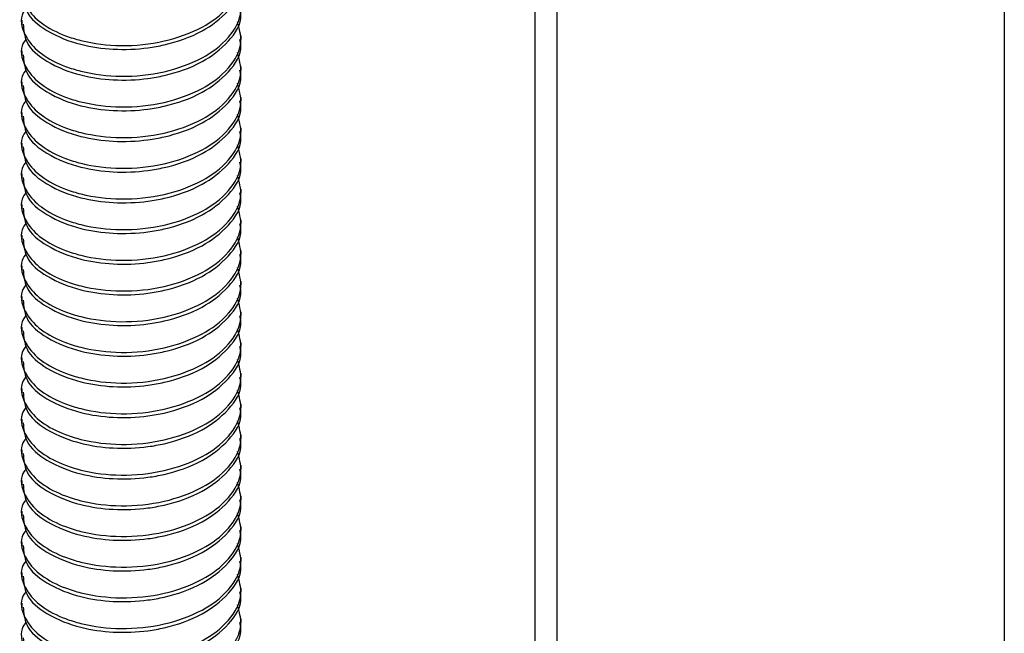
# Model space of a CAD drawing. Units: inches. Extents: x 0.1 to 10.9, y 0.1 to 8.4.
# Drawn here: x 7.6 to 7.8, y 4.1 to 4.3 of the extents above; entities that cross this region are included whole.
import ezdxf

# ---------------------------------------------------------------- set-up
doc = ezdxf.new("R2010")
doc.units = ezdxf.units.IN
doc.header["$MEASUREMENT"] = 0

msp = doc.modelspace()

# ---------------------------------------------------------------- linework, layer by layer
at = {"color": 7, "linetype": 'Continuous', "lineweight": 25}
for p, q in [((7.697410196009612, 5.132325971686849), (7.697410196009612, 3.656791283856141)), ((7.795015148468872, 5.132325971686849), (7.795015148468872, 3.59670909793068)), ((7.590785934408847, 4.25959194691811), (7.590785934408847, 4.258794676128249)), ((7.636411060676828, 4.255605006308921), (7.636411060676828, 4.256402277098781)), ((7.590785934408847, 4.253212607279452), (7.590785934408847, 4.252415336489592)), ((7.636411060676828, 4.249225666670264), (7.636411060676828, 4.250022937460123)), ((7.590785934408847, 4.246833267640794), (7.590785934408847, 4.246035996850935)), ((7.636411060676828, 4.242846327031606), (7.636411060676828, 4.243643597821466)), ((7.590785934408847, 4.240454514662026), (7.590785934408847, 4.239656657212278)), ((7.636411060676828, 4.236466987392949), (7.636411060676828, 4.237264844842698)), ((7.590785934408847, 4.234075175023369), (7.590785934408847, 4.23327790423351)), ((7.636411060676828, 4.230088234414181), (7.636411060676828, 4.23088550520404)), ((7.590785934408847, 4.227695835384711), (7.590785934408847, 4.226898564594852)), ((7.636411060676828, 4.223708894775523), (7.636411060676828, 4.224506165565383)), ((7.590785934408847, 4.221316495746054), (7.590785934408847, 4.220519224956194)), ((7.636411060676828, 4.217329555136866), (7.636411060676828, 4.218126825926726)), ((7.590785934408847, 4.214937156107397), (7.590785934408847, 4.214139885317537)), ((7.636411060676828, 4.210950215498208), (7.636411060676828, 4.211747486288068)), ((7.590785934408847, 4.208558403128629), (7.590785934408847, 4.207760545678879)), ((7.636411060676828, 4.204570875859551), (7.636411060676828, 4.2053687333093)), ((7.590785934408847, 4.202179063489972), (7.590785934408847, 4.201381206040222)), ((7.636411060676828, 4.198192122880783), (7.636411060676828, 4.198989393670643)), ((7.590785934408847, 4.195799723851314), (7.590785934408847, 4.195002453061454)), ((7.636411060676828, 4.191812783242125), (7.636411060676828, 4.192610054031985)), ((7.590785934408847, 4.189420384212657), (7.590785934408847, 4.188623113422796)), ((7.636411060676828, 4.185433443603468), (7.636411060676828, 4.186230714393328)), ((7.590785934408847, 4.183041044573999), (7.590785934408847, 4.18224377378414)), ((7.636411060676828, 4.179054103964811), (7.636411060676828, 4.17985137475467)), ((7.590785934408847, 4.176661704935341), (7.590785934408847, 4.175864434145482)), ((7.636411060676828, 4.172674764326153), (7.636411060676828, 4.173472621775902)), ((7.590785934408847, 4.170282951956573), (7.590785934408847, 4.169485094506824)), ((7.636411060676828, 4.166296011347385), (7.636411060676828, 4.167093282137245)), ((7.590785934408847, 4.163903612317916), (7.590785934408847, 4.163106341528056)), ((7.636411060676828, 4.159916671708728), (7.636411060676828, 4.160713942498587)), ((7.590785934408847, 4.157524272679258), (7.590785934408847, 4.156727001889399)), ((7.636411060676828, 4.15353733207007), (7.636411060676828, 4.15433460285993)), ((7.590785934408847, 4.151144933040602), (7.590785934408847, 4.150347662250741)), ((7.636411060676828, 4.147157992431413), (7.636411060676828, 4.147955263221273)), ((7.590785934408847, 4.144765593401944), (7.590785934408847, 4.143968322612084)), ((7.636411060676828, 4.140778652792755), (7.636411060676828, 4.141576510242505)), ((7.590785934408847, 4.138386840423176), (7.590785934408847, 4.137588982973426)), ((7.636411060676828, 4.134399899813987), (7.636411060676828, 4.135197170603847))]:
    msp.add_line(p, q, dxfattribs=at)
at = {"color": 8, "linetype": 'Continuous', "lineweight": 25}
msp.add_line((7.70198672980777, 5.132325971686849), (7.70198672980777, 3.650413117537263), dxfattribs=at)
at = {"color": 7, "linetype": 'Continuous', "lineweight": 25}
for points, knots in [([(7.591699950516722, 4.268515630497622), (7.591378874856555, 4.268039317954644), (7.590147338373084, 4.26621234585122), (7.591513128522119, 4.262124293464772), (7.595000603069976, 4.258621424489583), (7.599117943648465, 4.25654667926174), (7.604672976462497, 4.254854025166101), (7.611622427950464, 4.254020165917857), (7.620239916872196, 4.254911526431189), (7.628019975306184, 4.257638823681303), (7.633809789376191, 4.261834146258642), (7.636971801428259, 4.267271531414997), (7.636010107747488, 4.270633202747877), (7.635617309846306, 4.272006256840275)], [0, 0, 0, 0, 0.02676211820665228, 0.1026503377096818, 0.1742910842003506, 0.2642482348410575, 0.3175341586268736, 0.4513204009925551, 0.5941872445517212, 0.7277508990309585, 0.8382633609332684, 0.9339396591245058, 0.9999999999999999, 0.9999999999999999, 0.9999999999999999, 0.9999999999999999]), ([(7.591086890932171, 4.265192202223482), (7.591207469447008, 4.263927479656443), (7.591519572907022, 4.260653892403604), (7.596472568182408, 4.2568112894069), (7.602721255806202, 4.254416279836052), (7.609939066075689, 4.253382575549799), (7.615777012175684, 4.253615160971041), (7.62201462150303, 4.254737931126444), (7.628071895616676, 4.256840119255321), (7.633670265168713, 4.261043011383673), (7.636732578127724, 4.265538099790699), (7.636201019506121, 4.267932706987978), (7.636109517493614, 4.268344912469771)], [0, 0, 0, 0, 0.06458516919318434, 0.1671711979394549, 0.3001715496281299, 0.4189668505846816, 0.5452642902715208, 0.6046242220451004, 0.7514609379230055, 0.8729557190637824, 0.9781307142600472, 1, 1, 1, 1]), ([(7.591699950516722, 4.262136290858964), (7.591378874854127, 4.26165997828609), (7.590147338361355, 4.259833006067999), (7.591513128676337, 4.255744955727171), (7.595000602487487, 4.252242077670593), (7.599117945955959, 4.250167368067507), (7.604672945389113, 4.248474597724892), (7.611622441884266, 4.247641873768048), (7.620239949964375, 4.248531925322855), (7.628019972464331, 4.2512595409234), (7.633809789976389, 4.25545479460683), (7.636971801337085, 4.260892193601187), (7.636010107721046, 4.26425386363842), (7.635617309846306, 4.265626917201618)], [0, 0, 0, 0, 0.02676217560056729, 0.1026505578531216, 0.1742914579842042, 0.2642488015466006, 0.3175348396091626, 0.4513202032873225, 0.5941863742475615, 0.7277503151667948, 0.8382630140736197, 0.9339395174518041, 0.9999999999999999, 0.9999999999999999, 0.9999999999999999, 0.9999999999999999]), ([(7.591086890932171, 4.258812862584825), (7.59120744643073, 4.257548115656845), (7.591519476971325, 4.254274605345304), (7.596472953777043, 4.250432723322451), (7.602721079158012, 4.248036751003844), (7.609939094745301, 4.247003291418933), (7.615777009050011, 4.247235815659522), (7.622014622803085, 4.248358593009057), (7.628071898676746, 4.250460795351161), (7.633670394161057, 4.254663729618917), (7.636732700643219, 4.259159018028573), (7.636201001953618, 4.261553565300503), (7.636109517493614, 4.261965572831114)], [0, 0, 0, 0, 0.064585435880922, 0.1671647391700472, 0.3001695004072792, 0.4189652918982749, 0.5452632530976979, 0.6046234299827498, 0.7514607521848629, 0.8729560350068883, 0.9781407237561477, 0.9999999999999999, 0.9999999999999999, 0.9999999999999999, 0.9999999999999999]), ([(7.591699950516722, 4.255756951220308), (7.591378874854668, 4.255280638645917), (7.590147338363953, 4.253453666421995), (7.591513128642213, 4.249365616185202), (7.595000602616397, 4.245862737666758), (7.599117945445289, 4.243788029875493), (7.604672947093313, 4.24209525325851), (7.611622423171406, 4.241262587139969), (7.620240088452201, 4.242152391551691), (7.628019873429007, 4.244880896144996), (7.63380961701118, 4.249075935109749), (7.636971841825424, 4.254513185865548), (7.636010156928585, 4.257874905812568), (7.635617309846306, 4.25924816422285)], [0, 0, 0, 0, 0.02676206914202784, 0.1026501495145535, 0.1742907646618699, 0.2642477503786431, 0.3175335764721234, 0.4513184079590806, 0.594184010605139, 0.7277506332624047, 0.8382628925554743, 0.9339305931031148, 1, 1, 1, 1]), ([(7.591086890932171, 4.252434109606057), (7.591207408255812, 4.251169150112005), (7.591519310213022, 4.247895402155542), (7.59647296290149, 4.244053420850933), (7.602721009334029, 4.241657222027106), (7.609939181319876, 4.240624629721199), (7.615776894945339, 4.240857453073215), (7.622014749410613, 4.241978772368642), (7.628071871293663, 4.24408160082557), (7.633670400150549, 4.24828435823969), (7.636732700416633, 4.252779679590698), (7.636201001920354, 4.25517422583812), (7.636109517493614, 4.255586233192457)], [0, 0, 0, 0, 0.0645950499478363, 0.1671736634718765, 0.3001775303567635, 0.4189710187079512, 0.5452681306529812, 0.6046260885790232, 0.7514624234157049, 0.8729568892775699, 0.9781408707425773, 1, 1, 1, 1]), ([(7.591699950516722, 4.249378198241539), (7.591378865466512, 4.248901693058575), (7.590147569405034, 4.247074392302355), (7.591512821422028, 4.242986299882765), (7.595001060626869, 4.239484181923013), (7.599117632560755, 4.23740829536772), (7.604673228855925, 4.235717135457381), (7.611622353961292, 4.234882520238765), (7.620239931640948, 4.235774152248139), (7.628019985853369, 4.238501368994549), (7.633809604832702, 4.242696643447249), (7.636971843675807, 4.248133838937467), (7.63601015746524, 4.251495564059799), (7.635617309846306, 4.252868824584192)], [0, 0, 0, 0, 0.02677014785864765, 0.1026580888834456, 0.1742917266838695, 0.2642529284268662, 0.3175358980948852, 0.4513216495206497, 0.5941879688178657, 0.727751133173991, 0.8382631895414872, 0.933930714421531, 1, 1, 1, 1]), ([(7.591086890932171, 4.246054769967399), (7.591207408249502, 4.244789810492785), (7.591519310190387, 4.241516062586631), (7.596472963077151, 4.237674080671018), (7.602721008509557, 4.235277884928863), (7.609939184081278, 4.234245281573996), (7.615776886369351, 4.234478139859188), (7.622014837558432, 4.235599377232596), (7.628071787298355, 4.237702972262361), (7.633670177606614, 4.241905498917133), (7.63673268424639, 4.246400508717293), (7.636201005235524, 4.248794885354586), (7.636109517493614, 4.249206893553799)], [0, 0, 0, 0, 0.06459541987619574, 0.1671746208560587, 0.3001792494386659, 0.4189734181063839, 0.5452712533403263, 0.604629551202509, 0.7514702593206712, 0.8729654209672515, 0.9781407455578792, 1, 1, 1, 1]), ([(7.591699950516722, 4.242998858602881), (7.591378874856519, 4.242522546059927), (7.590147338372909, 4.240695573956597), (7.591513128524326, 4.236607521568405), (7.595000603061661, 4.233104652600997), (7.599117943681402, 4.231029907342618), (7.604672976352568, 4.229337253352718), (7.611622429157578, 4.228503393129777), (7.620239912292886, 4.229394757925432), (7.628019989954172, 4.232122040946121), (7.633809603966713, 4.23631730136101), (7.636971843807381, 4.241754499670689), (7.636010157503403, 4.245116224528999), (7.635617309846306, 4.246489484945535)], [0, 0, 0, 0, 0.02676209773630107, 0.1026502591924116, 0.1742909508850547, 0.2642480327175136, 0.3175339157449126, 0.4513200557774623, 0.5941867900577424, 0.7277503423741054, 0.8382627197454043, 0.9339305225104164, 1, 1, 1, 1]), ([(7.591086890932171, 4.239675430328742), (7.591207408311172, 4.238410470527207), (7.59151931041166, 4.235136721774975), (7.596472961359926, 4.231294750135492), (7.602721016569451, 4.228898502564164), (7.609939157086435, 4.227866085036829), (7.615777005101027, 4.228098357184472), (7.622014625103157, 4.229221175460705), (7.6280718945563, 4.231323342580507), (7.633670265400625, 4.235526240534366), (7.636732578118945, 4.240021327856387), (7.636201019504831, 4.242415935087425), (7.636109517493614, 4.242828140575031)], [0, 0, 0, 0, 0.06459487810333923, 0.1671732187338641, 0.3001767317838577, 0.4189699041045249, 0.545266680056879, 0.6046262998745405, 0.7514622440773249, 0.8729563867231631, 0.9781308291903191, 0.9999999999999999, 0.9999999999999999, 0.9999999999999999, 0.9999999999999999]), ([(7.591699950516722, 4.236619518964224), (7.591378874856555, 4.236143206421247), (7.590147338373084, 4.234316234317822), (7.591513128522119, 4.230228181931376), (7.595000603069976, 4.226725312956187), (7.599117943648465, 4.224650567728342), (7.604672976462497, 4.222957913632706), (7.611622427950464, 4.222124054384459), (7.620239916872196, 4.223015414897793), (7.628019975306184, 4.225742712147906), (7.633809789376191, 4.229938034725242), (7.636971801428259, 4.235375419881599), (7.636010107747488, 4.23873709121448), (7.635617309846306, 4.240110145306877)], [0, 0, 0, 0, 0.02676211820665228, 0.1026503377096818, 0.1742910842003506, 0.2642482348410575, 0.3175341586268736, 0.4513204009925551, 0.5941872445517212, 0.7277508990309585, 0.8382633609332684, 0.9339396591245058, 0.9999999999999999, 0.9999999999999999, 0.9999999999999999, 0.9999999999999999]), ([(7.591086890932171, 4.233296090690085), (7.591207469447008, 4.232031368123047), (7.591519572907022, 4.228757780870208), (7.596472568182408, 4.224915177873503), (7.602721255806202, 4.222520168302654), (7.609939066075689, 4.221486464016403), (7.615777012175684, 4.221719049437644), (7.62201462150303, 4.222841819593044), (7.628071895616676, 4.224944007721925), (7.633670265168713, 4.229146899850274), (7.636732578127724, 4.2336419882573), (7.636201019506121, 4.236036595454578), (7.636109517493614, 4.236448800936373)], [0, 0, 0, 0, 0.06458516919318434, 0.1671711979394549, 0.3001715496281299, 0.4189668505846816, 0.5452642902715208, 0.6046242220451004, 0.7514609379230055, 0.8729557190637824, 0.9781307142600472, 1, 1, 1, 1]), ([(7.591699950516722, 4.230240179325567), (7.591378874856555, 4.229763866782589), (7.590147338373084, 4.227936894679165), (7.591513128522119, 4.223848842292716), (7.595000603069976, 4.220345973317531), (7.599117943648465, 4.218271228089685), (7.604672976462497, 4.216578573994048), (7.611622427950464, 4.2157447147458), (7.620239916872196, 4.216636075259136), (7.628019975306184, 4.219363372509246), (7.633809789376191, 4.223558695086585), (7.636971801428259, 4.228996080242942), (7.636010107747488, 4.232357751575823), (7.635617309846306, 4.23373080566822)], [0, 0, 0, 0, 0.02676211820665228, 0.1026503377096818, 0.1742910842003506, 0.2642482348410575, 0.3175341586268736, 0.4513204009925551, 0.5941872445517212, 0.7277508990309585, 0.8382633609332684, 0.9339396591245058, 0.9999999999999999, 0.9999999999999999, 0.9999999999999999, 0.9999999999999999]), ([(7.591086890932171, 4.226916751051427), (7.59120744643073, 4.225652004123448), (7.591519476971325, 4.222378493811906), (7.596472953777043, 4.218536611789056), (7.602721079158012, 4.216140639470442), (7.609939094745301, 4.215107179885537), (7.615777009050011, 4.215339704126124), (7.622014622803085, 4.21646248147566), (7.628071898676746, 4.218564683817763), (7.633670394161057, 4.222767618085521), (7.636732700643219, 4.227262906495178), (7.636201001953618, 4.229657453767103), (7.636109517493614, 4.230069461297716)], [0, 0, 0, 0, 0.064585435880922, 0.1671647391700472, 0.3001695004072792, 0.4189652918982749, 0.5452632530976979, 0.6046234299827498, 0.7514607521848629, 0.8729560350068883, 0.9781407237561477, 0.9999999999999999, 0.9999999999999999, 0.9999999999999999, 0.9999999999999999]), ([(7.591699950516722, 4.22386083968691), (7.591378874854668, 4.223384527112519), (7.590147338363953, 4.221557554888596), (7.591513128642213, 4.217469504651804), (7.595000602616397, 4.213966626133359), (7.599117945445289, 4.211891918342094), (7.604672947093313, 4.210199141725112), (7.611622423171406, 4.209366475606571), (7.620240088452201, 4.210256280018292), (7.628019873429007, 4.212984784611598), (7.63380961701118, 4.217179823576353), (7.636971841825424, 4.222617074332148), (7.636010156928585, 4.225978794279172), (7.635617309846306, 4.227352052689452)], [0, 0, 0, 0, 0.02676206914202784, 0.1026501495145535, 0.1742907646618699, 0.2642477503786431, 0.3175335764721234, 0.4513184079590806, 0.594184010605139, 0.7277506332624047, 0.8382628925554743, 0.9339305931031148, 1, 1, 1, 1]), ([(7.591086890932171, 4.220537998072659), (7.591207408587342, 4.219273040116486), (7.591519311402567, 4.215999296140097), (7.596472953669947, 4.212157266495129), (7.602721079186047, 4.209761301312042), (7.609939094737477, 4.208727839834065), (7.615777009050903, 4.208960364534447), (7.622014622802635, 4.210083141813099), (7.62807189867688, 4.212185344186149), (7.633670394161024, 4.216388278445316), (7.636732700643219, 4.220883566856585), (7.636201001953619, 4.223278114128455), (7.636109517493614, 4.223690121659058)], [0, 0, 0, 0, 0.06459483522555176, 0.1671731077650388, 0.3001765325279029, 0.418971130320802, 0.5452678224379283, 0.604627402852943, 0.7514632495866929, 0.8729573115852697, 0.9781409434051447, 0.9999999999999999, 0.9999999999999999, 0.9999999999999999, 0.9999999999999999]), ([(7.591699950516722, 4.217482086708142), (7.591378865466512, 4.217005581525176), (7.590147569405034, 4.215178280768956), (7.591512821422028, 4.211090188349369), (7.595001060626869, 4.207588070389614), (7.599117632560755, 4.205512183834324), (7.604673228855925, 4.203821023923982), (7.611622353961292, 4.202986408705369), (7.620239931640948, 4.20387804071474), (7.628019985853369, 4.206605257461151), (7.633809604832702, 4.210800531913852), (7.636971843675807, 4.216237727404068), (7.63601015746524, 4.219599452526403), (7.635617309846306, 4.220972713050795)], [0, 0, 0, 0, 0.02677014785864765, 0.1026580888834456, 0.1742917266838695, 0.2642529284268662, 0.3175358980948852, 0.4513216495206497, 0.5941879688178657, 0.727751133173991, 0.8382631895414872, 0.933930714421531, 1, 1, 1, 1]), ([(7.591086890932171, 4.214158658434002), (7.591207408249502, 4.212893698959387), (7.591519310190387, 4.209619951053233), (7.596472963077151, 4.205777969137617), (7.602721008509557, 4.203381773395464), (7.609939184081278, 4.202349170040599), (7.615776886369351, 4.20258202832579), (7.622014837558432, 4.203703265699197), (7.628071787298355, 4.205806860728964), (7.633670177606614, 4.210009387383734), (7.63673268424639, 4.214504397183892), (7.636201005235524, 4.21689877382119), (7.636109517493614, 4.217310782020401)], [0, 0, 0, 0, 0.06459541987619574, 0.1671746208560587, 0.3001792494386659, 0.4189734181063839, 0.5452712533403263, 0.604629551202509, 0.7514702593206712, 0.8729654209672515, 0.9781407455578792, 1, 1, 1, 1]), ([(7.591699950516722, 4.211102747069484), (7.591378856359807, 4.210626239321451), (7.59014763500683, 4.2087990914223), (7.591513184121903, 4.204711315986182), (7.595000629889252, 4.201208527157773), (7.599117939448349, 4.199133798004016), (7.604672978827017, 4.197441140536342), (7.611622428200439, 4.196607282092645), (7.62023991253916, 4.197498646264343), (7.628019989901969, 4.200225929439784), (7.633809603977734, 4.204421189821895), (7.636971843805707, 4.20985838813816), (7.636010157502911, 4.213220112995847), (7.635617309846306, 4.214593373412137)], [0, 0, 0, 0, 0.02677025271598151, 0.1026493508480596, 0.1742901150591586, 0.2642472879508818, 0.3175332249170392, 0.4513195003749189, 0.5941863792723814, 0.7277500667887593, 0.838262556026468, 0.9339304556314348, 1, 1, 1, 1]), ([(7.591086890932171, 4.207779318795344), (7.591207408311172, 4.20651435899381), (7.59151931041166, 4.203240610241576), (7.596472961359926, 4.199398638602096), (7.602721016569451, 4.197002391030767), (7.609939157086435, 4.19596997350343), (7.615777005101027, 4.196202245651077), (7.622014625103157, 4.197325063927306), (7.6280718945563, 4.19942723104711), (7.633670265400625, 4.203630129000966), (7.636732578118945, 4.208125216322987), (7.636201019504831, 4.210519823554028), (7.636109517493614, 4.210932029041633)], [0, 0, 0, 0, 0.06459487810333923, 0.1671732187338641, 0.3001767317838577, 0.4189699041045249, 0.545266680056879, 0.6046262998745405, 0.7514622440773249, 0.8729563867231631, 0.9781308291903191, 0.9999999999999999, 0.9999999999999999, 0.9999999999999999, 0.9999999999999999]), ([(7.591699950516722, 4.204723407430826), (7.591378874856555, 4.204247094887847), (7.590147338373084, 4.202420122784425), (7.591513128522119, 4.198332070397976), (7.595000603069976, 4.194829201422789), (7.599117943648465, 4.192754456194945), (7.604672976462497, 4.191061802099306), (7.611622427950464, 4.190227942851061), (7.620239916872196, 4.191119303364393), (7.628019975306184, 4.193846600614507), (7.633809789376191, 4.198041923191846), (7.636971801428259, 4.203479308348202), (7.636010107747488, 4.206840979681081), (7.635617309846306, 4.20821403377348)], [0, 0, 0, 0, 0.02676211820665228, 0.1026503377096818, 0.1742910842003506, 0.2642482348410575, 0.3175341586268736, 0.4513204009925551, 0.5941872445517212, 0.7277508990309585, 0.8382633609332684, 0.9339396591245058, 0.9999999999999999, 0.9999999999999999, 0.9999999999999999, 0.9999999999999999]), ([(7.591086890932171, 4.201399979156687), (7.591207469447008, 4.200135256589647), (7.591519572907022, 4.196861669336808), (7.596472568182408, 4.193019066340105), (7.602721255806202, 4.190624056769257), (7.609939066075689, 4.189590352483003), (7.615777012175684, 4.189822937904248), (7.62201462150303, 4.190945708059648), (7.628071895616676, 4.193047896188525), (7.633670265168713, 4.197250788316879), (7.636732578127724, 4.2017458767239), (7.636201019506121, 4.204140483921183), (7.636109517493614, 4.204552689402975)], [0, 0, 0, 0, 0.06458516919318434, 0.1671711979394549, 0.3001715496281299, 0.4189668505846816, 0.5452642902715208, 0.6046242220451004, 0.7514609379230055, 0.8729557190637824, 0.9781307142600472, 1, 1, 1, 1]), ([(7.591699950516722, 4.198344067792169), (7.591378874856555, 4.197867755249191), (7.590147338373084, 4.196040783145767), (7.591513128522119, 4.191952730759319), (7.595000603069976, 4.188449861784132), (7.599117943648465, 4.186375116556286), (7.604672976462497, 4.184682462460651), (7.611622427950464, 4.183848603212405), (7.620239916872196, 4.184739963725736), (7.628019975306184, 4.18746726097585), (7.633809789376191, 4.191662583553189), (7.636971801428259, 4.197099968709545), (7.636010107747488, 4.200461640042424), (7.635617309846306, 4.201834694134822)], [0, 0, 0, 0, 0.02676211820665228, 0.1026503377096818, 0.1742910842003506, 0.2642482348410575, 0.3175341586268736, 0.4513204009925551, 0.5941872445517212, 0.7277508990309585, 0.8382633609332684, 0.9339396591245058, 0.9999999999999999, 0.9999999999999999, 0.9999999999999999, 0.9999999999999999]), ([(7.591086890932171, 4.195020639518029), (7.59120744643073, 4.193755892590049), (7.591519476971325, 4.19048238227851), (7.596472953777043, 4.186640500255655), (7.602721079158012, 4.184244527937048), (7.609939094745301, 4.183211068352137), (7.615777009050011, 4.183443592592726), (7.622014622803085, 4.184566369942262), (7.628071898676746, 4.186668572284368), (7.633670394161057, 4.190871506552121), (7.636732700643219, 4.195366794961781), (7.636201001953618, 4.197761342233707), (7.636109517493614, 4.198173349764319)], [0, 0, 0, 0, 0.064585435880922, 0.1671647391700472, 0.3001695004072792, 0.4189652918982749, 0.5452632530976979, 0.6046234299827498, 0.7514607521848629, 0.8729560350068883, 0.9781407237561477, 0.9999999999999999, 0.9999999999999999, 0.9999999999999999, 0.9999999999999999]), ([(7.591699950516722, 4.191964728153512), (7.591378874854668, 4.191488415579122), (7.590147338363953, 4.189661443355199), (7.591513128642213, 4.185573393118406), (7.595000602616397, 4.182070514599963), (7.599117945445289, 4.179995806808694), (7.604672947093313, 4.178303030191717), (7.611622423171406, 4.177470364073171), (7.620240088452201, 4.178360168484897), (7.628019873429007, 4.1810886730782), (7.63380961701118, 4.185283712042954), (7.636971841825424, 4.190720962798753), (7.636010156928585, 4.194082682745773), (7.635617309846306, 4.195455941156054)], [0, 0, 0, 0, 0.02676206914202784, 0.1026501495145535, 0.1742907646618699, 0.2642477503786431, 0.3175335764721234, 0.4513184079590806, 0.594184010605139, 0.7277506332624047, 0.8382628925554743, 0.9339305931031148, 1, 1, 1, 1]), ([(7.591086890932171, 4.188641886539261), (7.591207408587342, 4.187376928583088), (7.591519311402567, 4.184103184606701), (7.596472953669947, 4.180261154961731), (7.602721079186047, 4.177865189778645), (7.609939094737477, 4.176831728300669), (7.615777009050903, 4.177064253001051), (7.622014622802635, 4.1781870302797), (7.62807189867688, 4.180289232652752), (7.633670394161024, 4.184492166911919), (7.636732700643219, 4.188987455323186), (7.636201001953619, 4.191382002595057), (7.636109517493614, 4.191794010125661)], [0, 0, 0, 0, 0.06459483522555176, 0.1671731077650388, 0.3001765325279029, 0.418971130320802, 0.5452678224379283, 0.604627402852943, 0.7514632495866929, 0.8729573115852697, 0.9781409434051447, 0.9999999999999999, 0.9999999999999999, 0.9999999999999999, 0.9999999999999999]), ([(7.591699950516722, 4.185585975174745), (7.591378865361913, 4.185109469639205), (7.590147568899317, 4.183282167530931), (7.591512828070002, 4.179194099224178), (7.595001035518041, 4.175691874222332), (7.599117784890554, 4.173616380971934), (7.604672986462602, 4.171923776023807), (7.611622468730846, 4.171090739274796), (7.620239908410902, 4.171981816079407), (7.62801999077695, 4.174709169899593), (7.633809603792959, 4.178904415318163), (7.636971843833787, 4.184341616639832), (7.636010157511056, 4.187703341216077), (7.635617309846306, 4.189076601517397)], [0, 0, 0, 0, 0.02677010521433859, 0.1026579253511673, 0.1742914490406417, 0.2642525074772469, 0.3175381508427674, 0.4513225235542662, 0.5941886152682986, 0.7277515668609797, 0.8382634471849849, 0.9339308196685787, 0.9999999999999999, 0.9999999999999999, 0.9999999999999999, 0.9999999999999999]), ([(7.591086890932171, 4.182262546900604), (7.591207408260606, 4.180997587401426), (7.591519310230224, 4.177723839431693), (7.596472962767984, 4.173881858288244), (7.602721009960652, 4.171485658651567), (7.609939179221155, 4.170453069260075), (7.615776901463243, 4.17068588339764), (7.622014732783454, 4.171807227443951), (7.628072150529757, 4.173909904664567), (7.633669988287958, 4.178113330229271), (7.636732688468238, 4.182608279277356), (7.636201005855339, 4.185002661352145), (7.636109517493614, 4.185414670487003)], [0, 0, 0, 0, 0.06459524061668549, 0.1671741569278, 0.3001784164076964, 0.4189722554083183, 0.5452697401516511, 0.6046278732879226, 0.7514646415496888, 0.8729657735024074, 0.9781408062197535, 1, 1, 1, 1]), ([(7.591699950516722, 4.179206635536086), (7.591378856359807, 4.178730127788052), (7.59014763500683, 4.176902979888901), (7.591513184121903, 4.172815204452784), (7.595000629889252, 4.169312415624374), (7.599117939448349, 4.167237686470616), (7.604672978827017, 4.165545029002946), (7.611622428200439, 4.164711170559247), (7.62023991253916, 4.165602534730946), (7.628019989901969, 4.168329817906386), (7.633809603977734, 4.1725250782885), (7.636971843805707, 4.177962276604764), (7.636010157502911, 4.181324001462451), (7.635617309846306, 4.182697261878739)], [0, 0, 0, 0, 0.02677025271598151, 0.1026493508480596, 0.1742901150591586, 0.2642472879508818, 0.3175332249170392, 0.4513195003749189, 0.5941863792723814, 0.7277500667887593, 0.838262556026468, 0.9339304556314348, 1, 1, 1, 1]), ([(7.591086890932171, 4.175883207261946), (7.591207408311172, 4.174618247460412), (7.59151931041166, 4.171344498708179), (7.596472961359926, 4.167502527068701), (7.602721016569451, 4.165106279497367), (7.609939157086435, 4.164073861970031), (7.615777005101027, 4.164306134117678), (7.622014625103157, 4.16542895239391), (7.6280718945563, 4.167531119513709), (7.633670265400625, 4.17173401746757), (7.636732578118945, 4.176229104789587), (7.636201019504831, 4.17862371202063), (7.636109517493614, 4.179035917508235)], [0, 0, 0, 0, 0.06459487810333923, 0.1671732187338641, 0.3001767317838577, 0.4189699041045249, 0.545266680056879, 0.6046262998745405, 0.7514622440773249, 0.8729563867231631, 0.9781308291903191, 0.9999999999999999, 0.9999999999999999, 0.9999999999999999, 0.9999999999999999]), ([(7.591699950516722, 4.172827295897429), (7.591378874856555, 4.172350983354451), (7.590147338373084, 4.170524011251027), (7.591513128522119, 4.166435958864578), (7.595000603069976, 4.162933089889392), (7.599117943648465, 4.160858344661547), (7.604672976462497, 4.159165690565908), (7.611622427950464, 4.158331831317666), (7.620239916872196, 4.159223191830995), (7.628019975306184, 4.16195048908111), (7.633809789376191, 4.166145811658447), (7.636971801428259, 4.171583196814804), (7.636010107747488, 4.174944868147685), (7.635617309846306, 4.176317922240082)], [0, 0, 0, 0, 0.02676211820665228, 0.1026503377096818, 0.1742910842003506, 0.2642482348410575, 0.3175341586268736, 0.4513204009925551, 0.5941872445517212, 0.7277508990309585, 0.8382633609332684, 0.9339396591245058, 0.9999999999999999, 0.9999999999999999, 0.9999999999999999, 0.9999999999999999]), ([(7.591086890932171, 4.169503867623289), (7.591207469447008, 4.16823914505625), (7.591519572907022, 4.164965557803413), (7.596472568182408, 4.161122954806705), (7.602721255806202, 4.158727945235859), (7.609939066075689, 4.157694240949606), (7.615777012175684, 4.15792682637085), (7.62201462150303, 4.159049596526249), (7.628071895616676, 4.161151784655127), (7.633670265168713, 4.165354676783481), (7.636732578127724, 4.169849765190504), (7.636201019506121, 4.172244372387784), (7.636109517493614, 4.172656577869578)], [0, 0, 0, 0, 0.06458516919318434, 0.1671711979394549, 0.3001715496281299, 0.4189668505846816, 0.5452642902715208, 0.6046242220451004, 0.7514609379230055, 0.8729557190637824, 0.9781307142600472, 1, 1, 1, 1]), ([(7.591699950516722, 4.166447956258772), (7.591378874856555, 4.165971643715792), (7.590147338373084, 4.164144671612369), (7.591513128522119, 4.160056619225919), (7.595000603069976, 4.156553750250736), (7.599117943648465, 4.154479005022889), (7.604672976462497, 4.152786350927252), (7.611622427950464, 4.151952491679006), (7.620239916872196, 4.15284385219234), (7.628019975306184, 4.155571149442452), (7.633809789376191, 4.159766472019792), (7.636971801428259, 4.165203857176145), (7.636010107747488, 4.168565528509029), (7.635617309846306, 4.169938582601424)], [0, 0, 0, 0, 0.02676211820665228, 0.1026503377096818, 0.1742910842003506, 0.2642482348410575, 0.3175341586268736, 0.4513204009925551, 0.5941872445517212, 0.7277508990309585, 0.8382633609332684, 0.9339396591245058, 0.9999999999999999, 0.9999999999999999, 0.9999999999999999, 0.9999999999999999]), ([(7.591086890932171, 4.163124527984632), (7.59120744643073, 4.161859781056653), (7.591519476971325, 4.158586270745112), (7.596472953777043, 4.154744388722259), (7.602721079158012, 4.152348416403649), (7.609939094745301, 4.15131495681874), (7.615777009050011, 4.151547481059328), (7.622014622803085, 4.152670258408863), (7.628071898676746, 4.15477246075097), (7.633670394161057, 4.158975395018722), (7.636732700643219, 4.163470683428387), (7.636201001953618, 4.165865230700308), (7.636109517493614, 4.16627723823092)], [0, 0, 0, 0, 0.064585435880922, 0.1671647391700472, 0.3001695004072792, 0.4189652918982749, 0.5452632530976979, 0.6046234299827498, 0.7514607521848629, 0.8729560350068883, 0.9781407237561477, 0.9999999999999999, 0.9999999999999999, 0.9999999999999999, 0.9999999999999999]), ([(7.591699950516722, 4.160068616620114), (7.591378874853775, 4.159592304047631), (7.590147338359652, 4.15776533183104), (7.591513128698741, 4.153677281463508), (7.595000602402872, 4.150174403525456), (7.599117946291176, 4.148099693457445), (7.604672944270427, 4.146406924724841), (7.611622454167889, 4.145574185926589), (7.620239903365004, 4.146464302687133), (7.628020236884137, 4.149191742058781), (7.633809408861674, 4.153387641981788), (7.636971844101206, 4.158824648167514), (7.636010134646253, 4.162186175986751), (7.635617309846306, 4.163559242962767)], [0, 0, 0, 0, 0.02676224745565045, 0.1026508334646593, 0.1742919259479226, 0.2642495110412206, 0.3175356921740902, 0.4513214150591612, 0.594187969607818, 0.7277522691394536, 0.8382710021085394, 0.9339393400827615, 1, 1, 1, 1]), ([(7.591086890932171, 4.156745775005864), (7.591207408587342, 4.155480817049691), (7.591519311402567, 4.152207073073304), (7.596472953669947, 4.148365043428333), (7.602721079186047, 4.145969078245248), (7.609939094737477, 4.14493561676727), (7.615777009050903, 4.145168141467653), (7.622014622802635, 4.146290918746301), (7.62807189867688, 4.148393121119355), (7.633670394161024, 4.152596055378521), (7.636732700643219, 4.157091343789785), (7.636201001953619, 4.159485891061661), (7.636109517493614, 4.159897898592263)], [0, 0, 0, 0, 0.06459483522555176, 0.1671731077650388, 0.3001765325279029, 0.418971130320802, 0.5452678224379283, 0.604627402852943, 0.7514632495866929, 0.8729573115852697, 0.9781409434051447, 0.9999999999999999, 0.9999999999999999, 0.9999999999999999, 0.9999999999999999]), ([(7.591699950516722, 4.153689863641347), (7.591378865361913, 4.153213358105808), (7.590147568899317, 4.151386055997535), (7.591512828070002, 4.147297987690781), (7.595001035518041, 4.143795762688937), (7.599117784890554, 4.141720269438534), (7.604672986462602, 4.140027664490411), (7.611622468730846, 4.1391946277414), (7.620239908410902, 4.140085704546011), (7.62801999077695, 4.142813058366197), (7.633809603792959, 4.147008303784764), (7.636971843833787, 4.152445505106435), (7.636010157511056, 4.155807229682678), (7.635617309846306, 4.157180489983999)], [0, 0, 0, 0, 0.02677010521433859, 0.1026579253511673, 0.1742914490406417, 0.2642525074772469, 0.3175381508427674, 0.4513225235542662, 0.5941886152682986, 0.7277515668609797, 0.8382634471849849, 0.9339308196685787, 0.9999999999999999, 0.9999999999999999, 0.9999999999999999, 0.9999999999999999]), ([(7.591086890932171, 4.150366435367206), (7.591207408260606, 4.149101475868028), (7.591519310230224, 4.145827727898297), (7.596472962767984, 4.141985746754847), (7.602721009960652, 4.139589547118168), (7.609939179221155, 4.138556957726677), (7.615776901463243, 4.138789771864244), (7.622014732783454, 4.139911115910554), (7.628072150529757, 4.142013793131169), (7.633669988287958, 4.146217218695875), (7.636732688468238, 4.150712167743958), (7.636201005855339, 4.153106549818746), (7.636109517493614, 4.153518558953605)], [0, 0, 0, 0, 0.06459524061668549, 0.1671741569278, 0.3001784164076964, 0.4189722554083183, 0.5452697401516511, 0.6046278732879226, 0.7514646415496888, 0.8729657735024074, 0.9781408062197535, 1, 1, 1, 1]), ([(7.591699950516722, 4.147310524002688), (7.591378856359807, 4.146834016254654), (7.59014763500683, 4.145006868355503), (7.591513184121903, 4.140919092919387), (7.595000629889252, 4.137416304090977), (7.599117939448349, 4.135341574937219), (7.604672978827017, 4.133648917469547), (7.611622428200439, 4.132815059025847), (7.62023991253916, 4.133706423197549), (7.628019989901969, 4.13643370637299), (7.633809603977734, 4.1406289667551), (7.636971843805707, 4.146066165071366), (7.636010157502911, 4.149427889929053), (7.635617309846306, 4.150801150345342)], [0, 0, 0, 0, 0.02677025271598151, 0.1026493508480596, 0.1742901150591586, 0.2642472879508818, 0.3175332249170392, 0.4513195003749189, 0.5941863792723814, 0.7277500667887593, 0.838262556026468, 0.9339304556314348, 1, 1, 1, 1]), ([(7.591086890932171, 4.143987095728549), (7.591207408249502, 4.142722136253933), (7.591519310190387, 4.139448388347781), (7.596472963077151, 4.135606406432164), (7.602721008509557, 4.133210210690013), (7.609939184081278, 4.132177607335148), (7.615776886369351, 4.132410465620334), (7.622014837558432, 4.133531702993746), (7.628071787298355, 4.13563529802351), (7.633670177606614, 4.139837824678284), (7.63673268424639, 4.144332834478439), (7.636201005235524, 4.146727211115737), (7.636109517493614, 4.147139219314948)], [0, 0, 0, 0, 0.06459541987619574, 0.1671746208560587, 0.3001792494386659, 0.4189734181063839, 0.5452712533403263, 0.604629551202509, 0.7514702593206712, 0.8729654209672515, 0.9781407455578792, 1, 1, 1, 1]), ([(7.591699950516722, 4.140931184364031), (7.591378874856555, 4.140454871821053), (7.590147338373084, 4.138627899717629), (7.591513128522119, 4.134539847331182), (7.595000603069976, 4.131036978355992), (7.599117943648465, 4.128962233128148), (7.604672976462497, 4.127269579032513), (7.611622427950464, 4.126435719784265), (7.620239916872196, 4.127327080297598), (7.628019975306184, 4.130054377547713), (7.633809789376191, 4.13424970012505), (7.636971801428259, 4.139687085281404), (7.636010107747488, 4.143048756614286), (7.635617309846306, 4.144421810706684)], [0, 0, 0, 0, 0.02676211820665228, 0.1026503377096818, 0.1742910842003506, 0.2642482348410575, 0.3175341586268736, 0.4513204009925551, 0.5941872445517212, 0.7277508990309585, 0.8382633609332684, 0.9339396591245058, 0.9999999999999999, 0.9999999999999999, 0.9999999999999999, 0.9999999999999999]), ([(7.591086890932171, 4.137607756089891), (7.591207469447008, 4.136343033522852), (7.591519572907022, 4.133069446270014), (7.596472568182408, 4.129226843273309), (7.602721255806202, 4.126831833702463), (7.609939066075689, 4.125798129416208), (7.615777012175684, 4.126030714837452), (7.62201462150303, 4.127153484992853), (7.628071895616676, 4.12925567312173), (7.633670265168713, 4.133458565250083), (7.636732578127724, 4.137953653657103), (7.636201019506121, 4.140348260854388), (7.636109517493614, 4.14076046633618)], [0, 0, 0, 0, 0.06458516919318434, 0.1671711979394549, 0.3001715496281299, 0.4189668505846816, 0.5452642902715208, 0.6046242220451004, 0.7514609379230055, 0.8729557190637824, 0.9781307142600472, 1, 1, 1, 1]), ([(7.591699950516722, 4.134551844725373), (7.591378874856555, 4.134075532182394), (7.590147338373084, 4.13224856007897), (7.591513128522119, 4.128160507692522), (7.595000603069976, 4.124657638717338), (7.599117943648465, 4.12258289348949), (7.604672976462497, 4.120890239393855), (7.611622427950464, 4.120056380145607), (7.620239916872196, 4.120947740658941), (7.628019975306184, 4.123675037909055), (7.633809789376191, 4.127870360486392), (7.636971801428259, 4.13330774564275), (7.636010107747488, 4.136669416975628), (7.635617309846306, 4.138042471068027)], [0, 0, 0, 0, 0.02676211820665228, 0.1026503377096818, 0.1742910842003506, 0.2642482348410575, 0.3175341586268736, 0.4513204009925551, 0.5941872445517212, 0.7277508990309585, 0.8382633609332684, 0.9339396591245058, 0.9999999999999999, 0.9999999999999999, 0.9999999999999999, 0.9999999999999999]), ([(7.591086890932171, 4.131228416451234), (7.59120744643073, 4.129963669523255), (7.591519476971325, 4.126690159211715), (7.596472953777043, 4.12284827718886), (7.602721079158012, 4.120452304870251), (7.609939094745301, 4.119418845285342), (7.615777009050011, 4.119651369525929), (7.622014622803085, 4.120774146875467), (7.628071898676746, 4.122876349217572), (7.633670394161057, 4.127079283485326), (7.636732700643219, 4.131574571894986), (7.636201001953618, 4.13396911916691), (7.636109517493614, 4.134381126697523)], [0, 0, 0, 0, 0.064585435880922, 0.1671647391700472, 0.3001695004072792, 0.4189652918982749, 0.5452632530976979, 0.6046234299827498, 0.7514607521848629, 0.8729560350068883, 0.9781407237561477, 0.9999999999999999, 0.9999999999999999, 0.9999999999999999, 0.9999999999999999])]:
    msp.add_open_spline(points, degree=3, knots=knots, dxfattribs=at)

doc.saveas('drawing.dxf')
